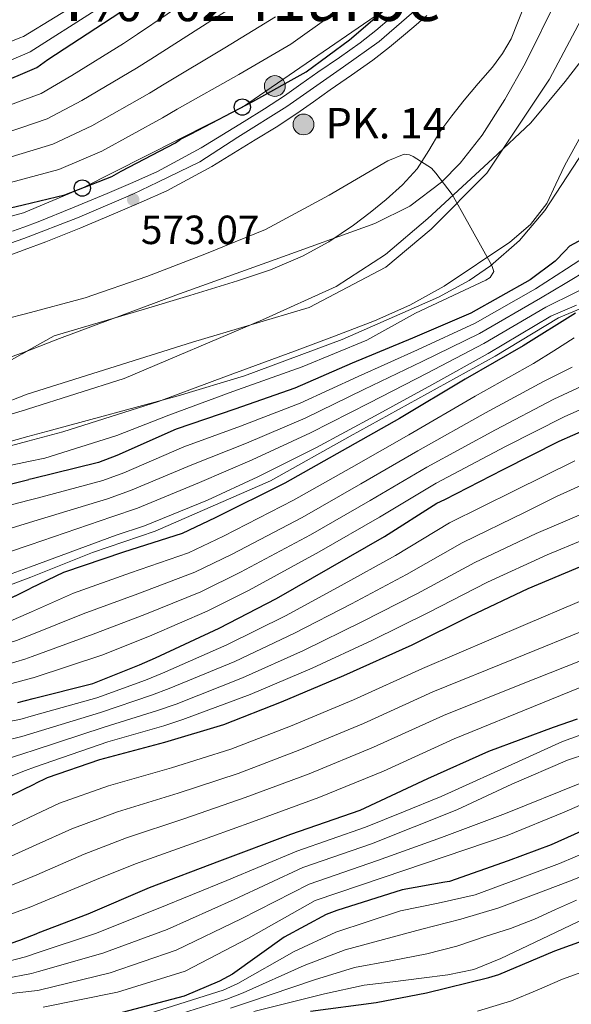
# Model space of a CAD drawing. Extents: x 634437 to 641335, y 748462 to 753225.
# Drawn here: x 637919 to 638054, y 748916 to 749158 of the extents above; entities that cross this region are included whole.
import ezdxf
from ezdxf.enums import TextEntityAlignment as Align

# ---------------------------------------------------------------- set-up
doc = ezdxf.new("R2010")
doc.units = 0
doc.header["$MEASUREMENT"] = 0
doc.linetypes.add('DGN Style 3', pattern=[111.003466, 79.28819, -31.715276])
doc.linetypes.add('DGN Style 4', pattern=[126.940392, 63.430552, -31.715276, 0.079288, -31.715276])
for name, color, linetype in [('Nivel 1', 7, 'Continuous'), ('Nivel 11', 7, 'Continuous'), ('Nivel 13', 7, 'Continuous'), ('Nivel 21', 7, 'Continuous'), ('Nivel 23', 7, 'Continuous'), ('Nivel 33', 7, 'Continuous'), ('Nivel 35', 7, 'Continuous'), ('Nivel 4', 7, 'Continuous'), ('Nivel 41', 7, 'Continuous'), ('Nivel 44', 7, 'Continuous'), ('Nivel 45', 7, 'Continuous'), ('Nivel 5', 7, 'Continuous'), ('Nivel 51', 7, 'Continuous'), ('Nivel 54', 7, 'Continuous'), ('Nivel 57', 7, 'Continuous'), ('Nivel 7', 7, 'Continuous')]:
    doc.layers.add(name, color=color, linetype=linetype)
doc.styles.add('Style-arial', font='arial.shx', dxfattribs={"bigfont": 'arialbig.shx'})
doc.styles.add('Style-times', font='times.shx', dxfattribs={"bigfont": 'timesbig.shx'})

# ---------------------------------------------------------------- blocks, each defined once
blk = doc.blocks.new('5PATER')
at = {"layer": 'Nivel 7', "linetype": 'Continuous', "lineweight": 0}
h = blk.add_hatch(color=53, dxfattribs=at)
edge = h.paths.add_edge_path()
edge.add_ellipse((0, 0), major_axis=(-1.07, -1.13), ratio=0.999422, start_angle=0, end_angle=360)
blk = doc.blocks.new('5PTT')
at = {"layer": 'Nivel 33', "color": 7, "linetype": 'Continuous', "lineweight": 30}
blk.add_circle((0, 0, 0), 2, dxfattribs=at)
blk = doc.blocks.new('5HITCA')
at = {"layer": 'Nivel 21', "linetype": 'Continuous', "lineweight": 0}
h = blk.add_hatch(color=1, dxfattribs=at)
edge = h.paths.add_edge_path()
edge.add_arc((0, 0), 2.56, 0, 360)
at = {"layer": 'Nivel 21', "color": 7, "linetype": 'Continuous', "lineweight": 0}
blk.add_circle((0, 0, 0), 2.56, dxfattribs=at)

msp = doc.modelspace()

# ---------------------------------------------------------------- linework, layer by layer
at = {"layer": 'Nivel 1', "color": 7, "linetype": 'Continuous', "lineweight": 0}
for points in [[(638073.177, 749169.076, 569.61), (638061.499, 749154.46, 569.717), (638052.868, 749143.277, 569.735), (638044.362, 749133.109, 569.596), (638034.964, 749124.209, 569.693), (638019.089, 749109.586, 569.812), (638008.674, 749100.684, 569.447), (637996.476, 749092.795, 568.922), (637978.429, 749084.641, 568.015), (637944.366, 749070.241, 567.145), (637920.56, 749062.681, 566.626)], [(637920.56, 749062.681, 566.626), (637920.085, 749062.53, 566.617), (637897.184, 749055.618, 566.136)]]:
    msp.add_polyline3d(points, dxfattribs=at)
at = {"layer": 'Nivel 11', "color": 142, "linetype": 'Continuous', "lineweight": 13}
for points in [[(637920.275, 749076.84, 567.708), (637927.193, 749080.677, 567.514), (637937.984, 749083.895, 567.587), (637948.776, 749087.113, 567.66), (637960.507, 749090.636, 567.736), (637972.23, 749094.185, 567.844), (637980.341, 749096.959, 568.163), (637988.264, 749100.298, 568.601), (637994.708, 749103.806, 568.868), (638000.793, 749107.92, 569.134), (638004.855, 749111.002, 569.455), (638008.786, 749114.249, 569.745), (638012.801, 749117.823, 569.816), (638016.456, 749121.762, 569.793), (638019.28, 749126.316, 569.715), (638022.005, 749130.915, 569.667), (638024.949, 749134.834, 569.691), (638027.982, 749138.687, 569.725), (638031.458, 749142.732, 569.768), (638034.944, 749146.78, 569.813), (638037.435, 749150.13, 569.853), (638039.551, 749153.728, 569.89), (638043.031, 749162.424, 569.937)], [(638056.645, 749129.782, 569.535), (638052.774, 749122.687, 569.412), (638050.574, 749117.986, 569.531), (638048.328, 749113.275, 569.644), (638044.331, 749108.055, 569.537), (638039.228, 749103.759, 569.412), (638023.067, 749092.896, 569.479), (638014.669, 749088.265, 569.524), (638005.904, 749084.388, 569.412), (637996.103, 749080.654, 568.853), (637986.281, 749076.965, 568.248), (637969.559, 749070.74, 567.666), (637952.801, 749064.576, 567.084), (637929.257, 749057.092, 566.268), (637920.718, 749054.81, 565.977)], [(637911.328, 749071.877, 567.957), (637919.26, 749076.277, 567.736), (637920.275, 749076.84, 567.708)], [(637920.718, 749054.81, 565.977), (637905.384, 749050.711, 565.455)]]:
    msp.add_polyline3d(points, dxfattribs=at)
at = {"layer": 'Nivel 13', "color": 4, "linetype": 'Continuous', "lineweight": 13}
for points in [[(638118.957, 749182.139, 593), (638101.185, 749135.732, 593), (638097.029, 749124.319, 593), (638094.959, 749113.343, 590), (638091.956, 749106.968, 590), (638086.252, 749097.69, 595), (638078.733, 749094.415, 597), (638066.851, 749091.681, 597), (638051.22, 749085.16, 597), (638035.62, 749075.727, 597), (637999.954, 749056.001, 597), (637980.344, 749044.996, 597), (637951.957, 749032.634, 597), (637936.576, 749027.372, 597), (637921.39, 749021.352, 597)], [(637803.987, 749019.669, 593.489), (637817.969, 749018.076, 595), (637839.164, 749015.731, 597), (637853.453, 749013.429, 597), (637864.839, 749012.592, 597), (637879.352, 749013.01, 597), (637892.748, 749013.847, 597), (637907.639, 749016.159, 597), (637921.39, 749021.352, 597)]]:
    msp.add_polyline3d(points, dxfattribs=at)
at = {"layer": 'Nivel 21', "color": 7, "linetype": 'Continuous', "lineweight": 13}
for points in [[(637919.661, 749107.441, 572.228), (637923.188, 749108.758, 572.266), (637931.666, 749112.196, 572.307), (637940.167, 749115.737, 572.354), (637946.464, 749118.392, 572.432), (637952.535, 749121.141, 572.519), (637963.285, 749126.949, 572.681), (637973.863, 749133.398, 572.887), (637978.921, 749136.524, 573.153), (637983.822, 749139.739, 573.459), (637987.843, 749142.59, 573.622), (637991.98, 749145.545, 573.779), (637997.3, 749149.167, 573.976), (638002.397, 749152.73, 574.157), (638006.252, 749155.788, 574.222), (638010.156, 749159.073, 574.264)], [(637919.773, 749101.834, 572.209), (637925.108, 749103.826, 572.266), (637933.678, 749107.301, 572.307), (637942.213, 749110.856, 572.354), (637948.584, 749113.543, 572.432), (637954.887, 749116.397, 572.519), (637965.922, 749122.359, 572.681), (637976.632, 749128.888, 572.887), (637981.764, 749132.06, 573.153), (637986.805, 749135.366, 573.459), (637990.912, 749138.278, 573.622), (637995.008, 749141.204, 573.779), (638000.305, 749144.811, 573.976), (638005.56, 749148.484, 574.157), (638009.601, 749151.69, 574.222), (638013.549, 749155.012, 574.264), (638016.208, 749157.218, 574.335), (638018.806, 749159.495, 574.4)], [(637916.892, 749106.407, 572.198), (637919.661, 749107.441, 572.228)], [(637912.215, 749099.173, 572.111), (637918.689, 749101.429, 572.198), (637919.773, 749101.834, 572.209)]]:
    msp.add_polyline3d(points, dxfattribs=at)
at = {"layer": 'Nivel 23', "color": 70, "linetype": 'DGN Style 4', "lineweight": 0}
for points in [[(637920.486, 749066.376, 566.931), (637961.177, 749079.128, 567.674), (637989.864, 749087.695, 568.585), (638008.703, 749097.547, 569.376), (638019.836, 749106.971, 569.762), (638033.537, 749120.678, 569.773), (638048.951, 749143.809, 569.752), (638073.785, 749190.5, 569.678)], [(637634.68, 749115.934, 564.88), (637654.3, 749118.839, 565.223), (637670.429, 749119.96, 565.345), (637680.286, 749118.167, 565.293), (637694.174, 749112.788, 565.145), (637719.488, 749100.91, 565.001), (637731.901, 749089.775, 564.903), (637741.086, 749080.81, 564.745), (637758.335, 749069.605, 564.992), (637789.025, 749052.796, 565.04), (637802.466, 749048.314, 565.076), (637819.491, 749044.952, 565.164), (637837.031, 749044.539, 565.371), (637848.904, 749045.66, 565.562), (637864.137, 749050.59, 565.85), (637878.026, 749055.072, 566.188), (637891.467, 749057.313, 566.31), (637904.908, 749060.227, 566.716), (637920.486, 749066.376, 566.931)]]:
    msp.add_polyline3d(points, dxfattribs=at)
at = {"layer": 'Nivel 23', "color": 7, "linetype": 'DGN Style 4', "lineweight": 0}
for points in [[(637919.717, 749104.638, 572.219), (637932.869, 749109.721, 572.308), (637946.471, 749115.553, 572.861), (637952.689, 749118.469, 572.506), (637962.988, 749123.524, 572.655), (637972.315, 749129.55, 572.832), (637984.362, 749137.132, 573.407), (637998.353, 749146.852, 573.962), (638007.097, 749153.073, 574.208), (638019.339, 749163.765, 574.439)], [(637592.771, 749129.477, 574.087), (637607.072, 749132.766, 573.749), (637618.413, 749134.904, 573.377), (637627.947, 749135.397, 573.087), (637640.274, 749136.877, 572.838), (637664.93, 749138.521, 571.85), (637679.066, 749138.85, 571.358), (637690.9, 749136.713, 570.876), (637706.923, 749133.725, 570.316), (637719.663, 749130.061, 570.234), (637757.886, 749119.864, 568.974), (637792.445, 749109.986, 569.509), (637814.175, 749103.332, 569.946), (637822.934, 749101.579, 569.989), (637830.101, 749100.464, 570.078), (637838.541, 749098.552, 570.436), (637847.778, 749097.596, 570.923), (637861.156, 749096.481, 571.162), (637874.897, 749095.545, 571.409), (637884.452, 749096.501, 571.652), (637893.848, 749097.297, 571.88), (637901.493, 749098.731, 571.934), (637908.819, 749100.802, 572.064), (637919.717, 749104.638, 572.219)]]:
    msp.add_polyline3d(points, dxfattribs=at)
at = {"layer": 'Nivel 33', "color": 7, "linetype": 'Continuous', "lineweight": 0}
for points in [[(636641.421, 748504.063, 565), (636748.866, 748700.181, 568.05), (636970.452, 748884.152, 570), (636998.717, 748938.742, 565), (636998.297, 749043.003, 575), (637017, 749091.127, 570), (637051.706, 749160.139, 575), (637107.897, 749215.019, 575), (637167.509, 749233.841, 575), (637233.793, 749226.461, 575), (637283.527, 749192.936, 575), (637339.148, 749137.302, 576.669), (637382.731, 749113.284, 580), (637431.369, 749105.48, 580), (637497.685, 749111.234, 580.001), (637553.448, 749126.938, 580), (637611.159, 749137.339, 574.999), (637681.403, 749145.469, 575), (637752.021, 749130.098, 572.053), (637838.445, 749107.709, 572.393), (637898.479, 749105.198, 573.621), (637919.59, 749110.959, 573.999)], [(638021.723, 749170.111, 574.49), (637973.435, 749136.966, 575), (637934.078, 749117.05, 575), (637919.59, 749110.959, 573.999)]]:
    msp.add_polyline3d(points, dxfattribs=at)
at = {"layer": 'Nivel 35', "color": 92, "linetype": 'DGN Style 3', "lineweight": 0}
for points in [[(637920.696, 749055.913, 567.554), (637925.637, 749057.257, 567.66), (637957.637, 749065.962, 568.636), (637973.989, 749070.893, 568.901), (637998.015, 749079.781, 569.169), (638021.701, 749090.218, 569.596), (638029.195, 749094.289, 569.912), (638034.439, 749097.892, 570.248), (638041.605, 749104.181, 570.782), (638047.813, 749111.53, 571.196), (638058.792, 749128.358, 571.757), (638067.973, 749145.962, 572.092), (638078.148, 749168.043, 572.262)], [(638052.037, 749165.93, 570.684), (638043.034, 749147.685, 570.788), (638037.969, 749138.82, 570.882), (638032.389, 749130.09, 570.94), (638027.011, 749123.169, 570.961), (638022.401, 749118.506, 570.974), (638014.652, 749112.607, 570.976), (638006.021, 749108.33, 570.94), (637981.536, 749099.476, 570.621), (637957.061, 749090.666, 570.3), (637928.438, 749080.068, 570.109), (637920.275, 749076.84, 570.054)], [(637920.275, 749076.84, 570.054), (637899.781, 749069.482, 569.916)], [(637893.637, 749048.554, 566.972), (637920.696, 749055.913, 567.554)]]:
    msp.add_polyline3d(points, dxfattribs=at)
at = {"layer": 'Nivel 4', "color": 30, "linetype": 'Continuous', "lineweight": 30, "flags": 128}
for points, elevation in [([(637918.906, 749145.015), (637922.879, 749146.692), (637925.608, 749148.695), (637939.278, 749157.599), (637951.851, 749165.924)], 600), ([(637793.532, 749163.215), (637808.343, 749158.276), (637829.605, 749150.153), (637844.971, 749145.227), (637863.934, 749140.658), (637867.544, 749140.462), (637872.837, 749139.471), (637876.17, 749139.268), (637894.492, 749138.568), (637897.825, 749138.365), (637902.248, 749139.019), (637909.69, 749141.127), (637918.906, 749145.015)], 600), ([(637919.55, 749112.949), (637929.795, 749115.36), (637941.343, 749119.918), (637943.671, 749121.218), (637956.968, 749128.173), (637958.197, 749129.032), (637960.664, 749130.336), (637976.019, 749138.307), (637989.168, 749145.674), (637999.81, 749153.54), (638012.327, 749164.36)], 575), ([(637650.499, 749145.588), (637659.921, 749145.937), (637678.228, 749145.931), (637680.455, 749145.564), (637696.301, 749143.977), (637711.595, 749142.239), (637728.014, 749139.833), (637746.112, 749136.77), (637762.959, 749133.819), (637777.899, 749129.299), (637796.315, 749124.441), (637814.006, 749120.953), (637831.01, 749117.173), (637848.159, 749113.118), (637864.858, 749110.58), (637881.419, 749108.038), (637892.382, 749107.728), (637897.634, 749108.539), (637913.516, 749111.529), (637919.55, 749112.949)], 575), ([(638058.124, 749105.084), (638053.924, 749102.743), (638052.84, 749101.609), (638050.401, 749099.058), (638044.262, 749094.483), (638029.607, 749086.25), (638015.321, 749080.106), (638000.48, 749073.949), (637986.333, 749067.808), (637971.61, 749062.624), (637957.157, 749057.724), (637942.6, 749051.297), (637938.063, 749049.531), (637921.787, 749045.561), (637920.908, 749045.343)], 575), ([(638055.355, 749086.28), (638042.499, 749078.226), (638028.26, 749070.003), (638012.111, 749060.35), (637998.004, 749052.406), (637983.897, 749044.463), (637966.752, 749035.897), (637958.655, 749032.11), (637944.196, 749027.488), (637929.469, 749022.443), (637921.446, 749018.596)], 600), ([(637921.991, 748991.465), (637936.708, 748995.219), (637948.117, 748999.773), (637952.099, 749001.527), (637967.747, 749008.811), (637981.869, 749016.061), (637995.151, 749023.709), (638008.432, 749031.356), (638021.285, 749039.549), (638023.207, 749040.424), (638037.604, 749047.819), (638051.317, 749054.782), (638058.047, 749057.707)], 625), ([(637645.02, 749047.423), (637662.763, 749047.82), (637679.69, 749047.505), (637697.637, 749044.994), (637699.731, 749044.348), (637716.184, 749040.417), (637734.449, 749036.11), (637736.408, 749035.322), (637750.415, 749029.117), (637765.245, 749023.346), (637779.757, 749019.371), (637797.726, 749015.89), (637804.807, 749015.494), (637819.932, 749015.139), (637836.726, 749014.544), (637839.788, 749014.057), (637858.438, 749011.146), (637874.813, 749010.68), (637890.486, 749010.615), (637905.426, 749012.336), (637911.768, 749014.003), (637913.69, 749014.878), (637921.446, 749018.596)], 600), ([(637907.029, 749041.902), (637920.908, 749045.343)], 575), ([(638057.922, 749024.438), (638043.633, 749018.432), (638029.498, 749011.736), (638015.095, 749004.618), (637998.345, 748997.032), (637982.957, 748990.586), (637968.797, 748984.999), (637954.332, 748980.653), (637938.339, 748976.412), (637925.403, 748971.963), (637922.412, 748970.505)], 650), ([(637918.229, 748990.506), (637921.991, 748991.465)], 625), ([(638055.781, 748986.41), (638049.877, 748984.338), (638033.976, 748978.438), (638018.976, 748971.697), (638002.304, 748963.969), (637985.288, 748957.996), (637967.844, 748951.471), (637950.501, 748944.949), (637935.462, 748938.444), (637923.15, 748933.764)], 675), ([(637909.9, 748964.404), (637922.412, 748970.505)], 650), ([(638060.717, 748960.618), (638049.397, 748955.466), (638038.773, 748951.586), (638024.357, 748946.49), (638023.237, 748946.29), (638012.779, 748944.406), (637996.688, 748939.31), (637994.066, 748938.336), (637983.683, 748932.783), (637971.006, 748923.721), (637967.827, 748921.921), (637959.096, 748918.303), (637940.767, 748913.419)], 700), ([(637990.221, 748914.546), (638006.351, 748916.692), (638018.733, 748919.106), (638034.021, 748922.882), (638036.485, 748923.578), (638050.309, 748929.426), (638064.773, 748934.65), (638079.629, 748939.042), (638082.845, 748939.634), (638088.069, 748939.938), (638097.029, 748939.362), (638099.269, 748938.994), (638100.285, 748938.738), (638105.685, 748936.266), (638115.141, 748930.37), (638118.885, 748927.45), (638130.869, 748917.714), (638142.085, 748906.77)], 725), ([(637860.311, 748911.614), (637871.257, 748919.616), (637876.722, 748920.789), (637882.086, 748922.487), (637887.155, 748923.527), (637895.453, 748925.102), (637912.706, 748929.97), (637918.692, 748932.07), (637923.15, 748933.764)], 675)]:
    msp.add_lwpolyline(points, dxfattribs=dict(at, elevation=elevation))
at = {"layer": 'Nivel 5', "color": 30, "linetype": 'Continuous', "lineweight": 0, "flags": 128}
for points, elevation in [([(637811.175, 749166.77), (637866.192, 749150.029), (637874.564, 749148.695), (637876.735, 749148.545), (637894.826, 749147.303), (637898.376, 749147.415), (637907.356, 749149.369), (637918.726, 749153.979)], 610), ([(637919.168, 749131.981), (637925.396, 749134.054), (637933.991, 749138.545), (637947.378, 749146.507), (637950.933, 749148.746), (637965.691, 749158.202), (637977.799, 749165.965)], 590), ([(637935.173, 749163.901), (637919.647, 749154.353), (637918.726, 749153.979)], 610), ([(637962.249, 749164.834), (637947.689, 749154.883), (637944.182, 749152.619), (637931.541, 749144.754), (637923.929, 749140.285), (637919.037, 749138.482)], 595), ([(637731.091, 749160.835), (637749.737, 749158.187), (637766.698, 749155.163), (637784.309, 749150.487), (637801.821, 749145.313), (637817.874, 749140.571), (637835.06, 749135.393), (637852.366, 749130.909), (637892.906, 749126.26), (637910.226, 749129.006), (637919.168, 749131.981)], 590), ([(637767.944, 749162.278), (637786.446, 749157.549), (637803.656, 749152.27), (637819.164, 749147.111), (637836.41, 749141.466), (637853.768, 749136.84), (637893.08, 749132.438), (637909.129, 749134.831), (637919.037, 749138.482)], 595), ([(637809.759, 749162.523), (637865.063, 749145.343), (637873.701, 749144.083), (637876.453, 749143.906), (637894.659, 749142.936), (637898.101, 749142.89), (637908.523, 749145.248), (637918.815, 749149.51)], 605), ([(637937.225, 749160.75), (637921.263, 749150.523), (637918.815, 749149.51)], 605), ([(637648.237, 749157.507), (637659.466, 749158.219), (637678.232, 749158.47), (637682.542, 749158.229), (637697.62, 749157.147), (637713.145, 749155.883), (637730.066, 749153.834), (637748.528, 749151.048), (637765.451, 749148.049), (637782.173, 749143.424), (637799.985, 749138.355), (637816.585, 749134.032), (637833.71, 749129.319), (637850.963, 749124.979), (637892.731, 749120.083), (637911.322, 749123.18), (637919.297, 749125.562)], 585), ([(637919.297, 749125.562), (637926.862, 749127.822), (637936.442, 749132.336), (637950.575, 749140.396), (637954.176, 749142.61), (637969.134, 749151.571), (637981.589, 749159.202)], 585), ([(637919.424, 749119.22), (637928.329, 749121.591), (637938.892, 749126.127), (637953.771, 749134.284), (637957.42, 749136.473), (637972.576, 749144.939), (637985.378, 749152.438), (637995.324, 749159.609)], 580), ([(637649.368, 749151.548), (637659.694, 749152.078), (637678.23, 749152.2), (637681.499, 749151.897), (637696.96, 749150.562), (637712.37, 749149.061), (637729.04, 749146.834), (637747.32, 749143.909), (637764.205, 749140.934), (637780.036, 749136.362), (637798.15, 749131.398), (637815.295, 749127.492), (637832.36, 749123.246), (637849.561, 749119.048), (637892.557, 749113.905), (637912.419, 749117.355), (637919.424, 749119.22)], 580), ([(637646.726, 749130.768), (637664.068, 749132.816), (637679.634, 749132.385), (637682.933, 749131.883), (637701.098, 749128.933), (637719.098, 749125.777), (637724.081, 749124.228), (637740.465, 749119.036), (637755.592, 749115.544), (637773.262, 749109.1), (637784.409, 749105.672), (637790.518, 749104.192), (637807.013, 749095.613), (637822.964, 749088.581), (637828.295, 749085.142), (637842.324, 749076.135), (637845.912, 749074.86), (637857.452, 749072.61), (637859.487, 749072.553), (637872.874, 749074.073), (637885.144, 749077.059), (637901.009, 749081.481), (637915.607, 749084.96), (637920.088, 749086.147)], 570), ([(637920.088, 749086.147), (637934.745, 749090.031), (637949.948, 749095.252), (637964.229, 749100.757), (637979.141, 749106.852), (637994.779, 749115.336), (638009.199, 749123.759), (638013.264, 749125.375), (638014.522, 749125.2), (638015.446, 749124.78), (638019.951, 749121.898), (638021.061, 749120.737), (638025.01, 749115.436), (638027.233, 749111.52), (638034.823, 749097.963), (638035.263, 749096.482), (638034.414, 749095.006), (638033.309, 749094.405), (638016.003, 749086.256), (638004.03, 749079.65), (637988.146, 749073.059), (637971.12, 749066.975), (637955.353, 749061.199), (637942.592, 749056.192), (637924.889, 749050.61), (637920.82, 749049.751)], 570), ([(638090.455, 749108.014), (638084.341, 749105.762), (638079.477, 749103.97), (638071.028, 749099.717), (638062.773, 749095.01), (638055.406, 749091.384), (638048.04, 749087.758), (638032.804, 749078.815), (638018.879, 749071.53), (638004.697, 749064.234), (637990.207, 749056.805), (637975.837, 749050.156), (637962.934, 749044.638), (637947.651, 749038.32), (637941.324, 749036.162), (637921.23, 749029.319)], 590), ([(638060.853, 749102.178), (638053.187, 749097.21), (638045.521, 749092.241), (638030.673, 749083.772), (638016.507, 749077.247), (638001.886, 749070.711), (637987.624, 749064.14), (637973.019, 749058.468), (637959.083, 749053.362), (637944.284, 749046.971), (637939.15, 749045.075), (637922.975, 749040.77), (637921.01, 749040.262)], 580), ([(638058.805, 749097.186), (638052.792, 749093.593), (638046.78, 749090), (638031.739, 749081.294), (638017.693, 749074.389), (638003.291, 749067.473), (637988.916, 749060.473), (637974.428, 749054.312), (637961.009, 749049), (637945.968, 749042.646), (637940.237, 749040.618), (637921.121, 749034.775)], 585), ([(638055.6, 749088.276), (638049.299, 749085.517), (638033.87, 749076.337), (638020.065, 749068.672), (638006.102, 749060.996), (637991.499, 749053.138), (637977.246, 749046), (637964.86, 749040.276), (637949.335, 749033.995), (637942.411, 749031.705), (637921.339, 749023.89)], 595), ([(638055.005, 749080.21), (638050.011, 749077.038), (638045.017, 749073.865), (638030.73, 749065.871), (638014.35, 749056.375), (638000.299, 749048.33), (637986.01, 749040.233), (637968.834, 749031.446), (637960.187, 749027.317), (637945.947, 749022.375), (637931.893, 749017.388), (637921.561, 749012.847)], 605), ([(638054.566, 749073.001), (638047.536, 749069.504), (638033.199, 749061.74), (638016.588, 749052.4), (638002.594, 749044.253), (637988.124, 749036.003), (637970.915, 749026.996), (637961.719, 749022.524), (637947.699, 749017.263), (637934.316, 749012.333)], 610), ([(638056.914, 749068.293), (638050.054, 749065.144), (638035.669, 749057.608), (638018.827, 749048.424), (638004.89, 749040.177), (637990.237, 749031.773), (637972.997, 749022.545), (637963.252, 749017.731), (637949.45, 749012.15), (637936.74, 749007.277), (637921.783, 749001.826)], 615), ([(637701.162, 749067.208), (637707.882, 749064.355), (637717.857, 749060.33), (637733.895, 749054.758), (637750.305, 749047.736), (637752.187, 749047.096), (637767.941, 749039.622), (637783.438, 749032.576), (637786.108, 749031.739), (637803.929, 749027.731), (637809.242, 749027.316), (637824.48, 749026.505), (637841.601, 749025.693), (637858.692, 749025.889), (637886.543, 749031.35), (637921.01, 749040.262)], 580), ([(637643.313, 749062.969), (637660.511, 749065.061), (637674.114, 749065.315), (637691.586, 749057.194), (637701.901, 749054.794), (637713.608, 749051.189), (637730.669, 749046.26), (637746.838, 749039.987), (637750.252, 749038.571), (637764.423, 749032.329), (637780.341, 749026.317), (637783.881, 749025.371), (637802.485, 749021.718), (637808.697, 749021.366), (637824.135, 749020.754), (637841.348, 749019.773), (637859.102, 749018.502), (637890.91, 749021.1), (637911.259, 749025.924), (637921.23, 749029.319)], 590), ([(638058.813, 749063.552), (638052.573, 749060.783), (638038.138, 749053.477), (638021.065, 749044.449), (638007.185, 749036.1), (637992.351, 749027.543), (637975.078, 749018.095), (637964.784, 749012.938)], 620), ([(637920.82, 749049.751), (637905.789, 749046.576)], 570), ([(638055.197, 749049.93), (638047.749, 749046.249), (638040.301, 749042.568), (638024.389, 749034.679), (638011.124, 749026.68), (637997.72, 749019.248), (637984.06, 749011.793), (637969.652, 749004.718), (637953.775, 748997.722), (637949.613, 748996.025), (637937.627, 748991.615), (637922.075, 748987.272)], 630), ([(638058.525, 749044.682), (638050.689, 749041.204), (638042.998, 749037.318), (638027.494, 749029.809), (638013.816, 749022.005), (638000.289, 749014.787), (637986.251, 749007.525), (637971.558, 749000.624), (637955.451, 748993.916), (637951.109, 748992.277), (637938.546, 748988.011), (637922.16, 748983.055)], 635), ([(637644.957, 749042.487), (637662.866, 749043.233), (637679.596, 749042.435), (637696.901, 749039.734), (637714.841, 749034.797), (637732.998, 749029.956), (637747.953, 749023.56), (637763.136, 749017.926), (637778.268, 749013.933), (637796.629, 749010.228), (637804.48, 749009.641), (637819.794, 749009.272), (637836.525, 749008.868), (637857.567, 749005.563), (637874.654, 749005.108), (637913.005, 749009.297), (637915.773, 749010.303), (637921.561, 749012.847)], 605), ([(638062.237, 749039.114), (638053.966, 749035.59), (638045.695, 749032.067), (638030.598, 749024.938), (638016.509, 749017.329), (638002.857, 749010.325), (637988.443, 749003.256), (637973.463, 748996.531), (637957.128, 748990.111), (637952.605, 748988.529), (637939.466, 748984.406), (637922.245, 748978.818)], 640), ([(637644.894, 749037.551), (637662.968, 749038.646), (637679.501, 749037.365), (637696.165, 749034.473), (637713.498, 749029.177), (637731.547, 749023.802), (637745.492, 749018.003), (637761.027, 749012.507), (637776.778, 749008.495), (637795.532, 749004.565), (637804.152, 749003.787), (637819.657, 749003.406), (637836.324, 749003.192), (637856.695, 748999.979), (637874.496, 748999.537), (637914.242, 749004.591), (637917.855, 749005.728), (637921.673, 749007.26)], 610), ([(637858.897, 749022.196), (637886.197, 749026.284), (637907.705, 749030.674), (637921.121, 749034.775)], 585), ([(637644.832, 749032.616), (637663.071, 749034.058), (637679.407, 749032.294), (637695.429, 749029.213), (637712.156, 749023.556), (637730.096, 749017.649), (637743.03, 749012.447), (637758.918, 749007.087), (637775.289, 749003.058), (637794.435, 748998.903), (637803.825, 748997.934), (637819.519, 748997.539), (637836.123, 748997.516), (637855.824, 748994.396), (637874.337, 748993.965), (637915.479, 748999.886), (637919.938, 749001.154), (637921.783, 749001.826)], 615), ([(637644.769, 749027.68), (637663.173, 749029.471), (637679.312, 749027.224), (637694.693, 749023.952), (637710.813, 749017.936), (637728.645, 749011.495), (637740.569, 749006.89), (637756.809, 749001.668), (637773.799, 748997.62), (637793.338, 748993.24), (637803.497, 748992.08), (637819.382, 748991.673), (637835.922, 748991.84), (637854.952, 748988.812), (637874.179, 748988.394), (637916.716, 748995.18), (637921.889, 748996.544)], 620), ([(638057.509, 749030.574), (638048.392, 749026.817), (638033.703, 749020.068), (638019.201, 749012.654), (638005.426, 749005.864), (637990.634, 748998.988), (637975.369, 748992.437), (637958.804, 748986.305), (637954.101, 748984.781), (637940.385, 748980.802), (637922.33, 748974.561)], 645), ([(637915.946, 749021.89), (637921.339, 749023.89)], 595), ([(638068.453, 749020.514), (638043.078, 749009.686), (638017.704, 748998.857), (638000.793, 748991.187), (637985.273, 748984.717), (637970.589, 748979.035), (637955.984, 748974.422), (637940.538, 748970.018), (637928.453, 748965.708), (637922.564, 748962.948)], 655), ([(637964.784, 749012.938), (637951.202, 749007.038), (637939.163, 749002.222), (637922.02, 748996.579), (637921.889, 748996.544)], 620), ([(637934.316, 749012.333), (637921.673, 749007.26)], 610), ([(638059.493, 749008.994), (638040.549, 749001.314), (638020.313, 748993.097), (638003.242, 748985.342), (637987.588, 748978.848), (637972.381, 748973.071), (637957.637, 748968.191), (637942.737, 748963.625), (637931.503, 748959.453), (637922.713, 748955.497)], 660), ([(638060.517, 749002.338), (638041.72, 748994.837), (638022.922, 748987.336), (638005.69, 748979.498), (637989.904, 748972.98), (637974.172, 748967.107), (637959.289, 748961.959), (637944.936, 748957.231), (637934.552, 748953.199), (637922.861, 748948.147)], 665), ([(637693.155, 748998.76), (637705.542, 748991.168), (637723.293, 748984.128), (637737.113, 748978.124), (637753.027, 748970.369), (637768.302, 748964.007), (637782.889, 748961.259), (637803.847, 748962.777), (637819.754, 748962.886), (637837.36, 748960.133), (637849.369, 748958.118), (637867.073, 748956.892), (637873.403, 748957.555), (637890.648, 748961.766), (637907.089, 748968.58), (637920.139, 748973.804), (637922.33, 748974.561)], 645), ([(638068.965, 748999.266), (638047.248, 748990.421), (638025.531, 748981.576), (638008.139, 748973.653), (637992.219, 748967.111), (637975.964, 748961.143), (637960.942, 748955.728), (637947.135, 748950.838), (637937.602, 748946.944), (637923.007, 748940.897)], 670), ([(637648.923, 748981.494), (637667.189, 748988.426), (637688.494, 748987.976), (637705.578, 748977.529), (637708.517, 748976.779), (637725.556, 748970.615), (637733.634, 748966.459), (637747.284, 748958.964), (637761.273, 748952.088), (637764.332, 748950.982), (637781.533, 748947.716), (637786.753, 748948.295), (637788.66, 748948.737), (637805.492, 748950.649), (637821.285, 748950.668), (637837.77, 748947.131), (637853.609, 748943.629), (637865.635, 748943.403), (637882.916, 748946.454), (637888.63, 748947.915), (637896.977, 748951.277), (637912.789, 748958.367), (637922.564, 748962.948)], 655), ([(637787.913, 748981.244), (637805.981, 748980.038), (637819.735, 748980.077), (637836.924, 748979.674), (637852.769, 748976.962), (637868.553, 748975.765), (637871.9, 748976.074), (637886.769, 748979.444), (637904.136, 748983.732), (637918.706, 748986.331), (637922.075, 748987.272)], 630), ([(638062.413, 748984.642), (638052.191, 748980.885), (638042.23, 748976.424), (638022.349, 748967.362), (638013.05, 748963.606), (638003.75, 748959.851), (637986.806, 748953.937), (637969.623, 748946.741), (637952.717, 748939.826), (637937.287, 748933.643), (637923.246, 748928.976)], 680), ([(637868.06, 748969.474), (637872.401, 748969.901), (637888.062, 748973.551), (637905.12, 748978.681), (637919.184, 748982.155), (637922.16, 748983.055)], 635), ([(637649.598, 748967.653), (637661.936, 748974.877), (637674.461, 748979.776), (637687.766, 748979.16), (637706.567, 748970.455), (637723.307, 748964.395), (637730.621, 748960.74), (637744.164, 748953.208), (637758.396, 748946.36), (637762.42, 748944.794), (637780.394, 748941.085), (637787.794, 748941.758), (637790.643, 748942.345), (637806.185, 748944.099), (637821.266, 748944.184), (637836.398, 748941.011), (637852.489, 748936.431), (637865.439, 748936.285), (637883.536, 748940.632), (637890.28, 748942.201), (637899.56, 748945.569), (637915.678, 748952.33), (637922.713, 748955.497)], 660), ([(637819.748, 748968.616), (637837.215, 748966.647), (637850.502, 748964.399), (637867.566, 748963.183), (637872.902, 748963.728), (637889.355, 748967.659), (637906.105, 748973.631), (637919.661, 748977.98), (637922.245, 748978.818)], 640), ([(638063.376, 748979.612), (638053.389, 748976.322), (638039.711, 748970.423), (638026.189, 748964.098), (638015.692, 748959.916), (638005.195, 748955.733), (637988.324, 748949.878), (637971.402, 748942.01), (637954.933, 748934.703), (637939.112, 748928.841), (637923.34, 748924.318)], 685), ([(637643.675, 748953.479), (637655.03, 748952.49), (637666.843, 748962.481), (637681.895, 748972.544), (637694.461, 748969.583), (637721.058, 748958.176), (637727.609, 748955.021), (637741.043, 748947.452), (637755.52, 748940.633), (637760.509, 748938.607), (637779.255, 748934.455), (637788.834, 748935.222), (637792.625, 748935.952), (637806.879, 748937.548), (637821.248, 748937.701), (637835.027, 748934.89), (637851.37, 748929.234), (637865.242, 748929.168), (637884.157, 748934.811), (637891.931, 748936.488), (637902.142, 748939.862), (637918.567, 748946.292), (637922.861, 748948.147)], 665), ([(638056.469, 748970.605), (638038.157, 748963.202), (638022.427, 748957.337), (638006.641, 748951.614), (637989.843, 748945.819), (637973.181, 748937.28), (637957.149, 748929.579), (637940.937, 748924.04), (637923.431, 748919.784)], 690), ([(638066.445, 748969.602), (638052.596, 748963.522), (638038.605, 748957.826), (638023.346, 748952.661), (638008.086, 748947.496), (637991.361, 748941.76), (637974.96, 748932.549), (637959.365, 748924.456), (637942.762, 748919.238), (637924.483, 748915.561)], 695), ([(637648.511, 748940.119), (637667.549, 748946.633), (637681.494, 748962.017), (637697.195, 748958.866), (637702.666, 748957.806), (637718.809, 748951.956), (637724.596, 748949.302), (637737.923, 748941.696), (637752.643, 748934.905), (637758.597, 748932.419), (637778.116, 748927.824), (637789.875, 748928.685), (637794.608, 748929.56), (637807.572, 748930.998), (637821.229, 748931.217), (637833.655, 748928.77), (637850.25, 748922.036), (637865.046, 748922.05), (637884.777, 748928.989), (637893.581, 748930.774), (637904.725, 748934.154), (637921.456, 748940.255), (637923.007, 748940.897)], 670), ([(637941.166, 748911.032), (637968.734, 748919.732), (637972.314, 748921.412), (637986.177, 748929.293), (637996.391, 748933.99), (638004.378, 748936.628), (638012.365, 748939.266), (638021.58, 748941.13), (638030.733, 748943.17), (638041.096, 748947.054), (638051.458, 748950.937), (638062.981, 748955.854)], 705), ([(637941.564, 748908.645), (637969.641, 748917.543), (637973.621, 748919.102), (637988.672, 748925.804), (637998.715, 748929.643), (638008.164, 748932.214), (638017.613, 748934.786), (638027.156, 748937.191), (638036.557, 748940.034), (638045.038, 748943.22), (638053.52, 748946.407), (638065.245, 748951.09)], 710), ([(637970.549, 748915.353), (637974.929, 748916.793), (637991.166, 748922.314), (638001.04, 748925.297), (638009.934, 748926.97), (638018.829, 748928.642), (638026.186, 748930.571), (638033.421, 748932.994), (638039.403, 748934.954), (638045.261, 748937.218), (638050.421, 748939.548), (638055.581, 748941.878)], 715), ([(637976.236, 748914.483), (637993.661, 748918.825), (638003.364, 748920.95), (638010.424, 748921.82), (638017.485, 748922.69), (638023.964, 748923.477), (638030.349, 748924.866), (638037.05, 748927.524), (638043.533, 748930.626), (638050.588, 748933.987), (638057.643, 748937.348)], 720), ([(637644.325, 748909.464), (637655.073, 748908.918), (637660.001, 748909.936), (637665.963, 748912.246), (637670.729, 748914.83), (637680.058, 748921.971), (637686.562, 748925.307), (637699.495, 748930.79), (637715.359, 748928.832), (637779.041, 748909.127), (637786.542, 748909.89), (637803.046, 748912.129), (637817.211, 748912.072), (637822.178, 748911.35), (637828.841, 748909.401), (637848.404, 748896.605), (637861.181, 748894.575), (637865.725, 748898.382), (637874.895, 748914.64), (637883.374, 748918.419), (637888.008, 748919.371), (637896.409, 748920.067), (637914.794, 748922.568), (637921.588, 748923.816)], 685), ([(637862.167, 748902.24), (637873.076, 748917.128), (637882.73, 748920.453), (637887.581, 748921.449), (637895.931, 748922.584), (637913.75, 748926.269), (637920.14, 748927.943), (637923.246, 748928.976)], 680), ([(638123.534, 748910.196), (638111.696, 748918.602), (638107.921, 748921.113), (638099.322, 748926.062), (638092.516, 748927.576), (638085.709, 748929.09), (638082.24, 748929.527), (638078.733, 748929.666), (638075.031, 748929.878), (638071.373, 748929.41), (638068.338, 748928.304), (638065.357, 748927.17), (638058.764, 748924.805), (638052.173, 748922.434), (638045.912, 748919.779), (638039.629, 748917.122), (638031.282, 748914.595)], 730), ([(637921.588, 748923.816), (637923.34, 748924.318)], 685), ([(637817.654, 748905.607), (637821.814, 748904.704), (637844.611, 748890.268), (637865.285, 748887.025), (637868.693, 748889.88), (637870.763, 748900.811), (637876.714, 748912.151), (637884.018, 748916.384), (637888.434, 748917.293), (637896.886, 748917.549), (637915.839, 748918.867), (637923.035, 748919.688), (637923.431, 748919.784)], 690)]:
    msp.add_lwpolyline(points, dxfattribs=dict(at, elevation=elevation))
at = {"layer": 'Nivel 51', "color": 143, "linetype": 'Continuous', "lineweight": 13}
for points in [[(638043.031, 749162.424, 569.937), (638039.551, 749153.728, 569.89), (638037.435, 749150.13, 569.853), (638034.944, 749146.78, 569.813), (638031.458, 749142.732, 569.768), (638027.982, 749138.687, 569.725), (638024.949, 749134.834, 569.691), (638022.005, 749130.915, 569.667), (638019.28, 749126.316, 569.715), (638016.456, 749121.762, 569.793), (638012.801, 749117.823, 569.816), (638008.786, 749114.249, 569.745), (638004.855, 749111.002, 569.455), (638000.793, 749107.92, 569.134), (637994.708, 749103.806, 568.868), (637988.264, 749100.298, 568.601), (637980.341, 749096.959, 568.163), (637972.23, 749094.185, 567.844), (637960.507, 749090.636, 567.736), (637948.776, 749087.113, 567.66), (637937.984, 749083.895, 567.587), (637927.193, 749080.677, 567.514), (637920.275, 749076.84, 567.708), (637919.26, 749076.277, 567.736), (637911.328, 749071.877, 567.957)], [(637905.384, 749050.711, 565.455), (637920.718, 749054.81, 565.977), (637929.257, 749057.092, 566.268), (637952.801, 749064.576, 567.084), (637969.559, 749070.74, 567.666), (637986.281, 749076.965, 568.248), (637996.103, 749080.654, 568.853), (638005.904, 749084.388, 569.412), (638014.669, 749088.265, 569.524), (638023.067, 749092.896, 569.479), (638039.228, 749103.759, 569.412), (638044.331, 749108.055, 569.537), (638048.328, 749113.275, 569.644), (638050.574, 749117.986, 569.531), (638052.774, 749122.687, 569.412), (638056.645, 749129.782, 569.535)]]:
    msp.add_polyline3d(points, dxfattribs=at)
at = {"layer": 'Nivel 54', "color": 9, "linetype": 'Continuous', "lineweight": 0}
for points in [[(637912.215, 749099.173, 572.111), (637918.689, 749101.429, 572.198), (637919.773, 749101.834, 572.209), (637925.108, 749103.826, 572.266), (637933.678, 749107.301, 572.307), (637942.213, 749110.856, 572.354), (637948.584, 749113.543, 572.432), (637954.887, 749116.397, 572.519), (637965.922, 749122.359, 572.681), (637976.632, 749128.888, 572.887), (637981.764, 749132.06, 573.153), (637986.805, 749135.366, 573.459), (637990.912, 749138.278, 573.622), (637995.008, 749141.204, 573.779), (638000.305, 749144.811, 573.976), (638005.56, 749148.484, 574.157), (638009.601, 749151.69, 574.222), (638013.549, 749155.012, 574.264), (638016.208, 749157.218, 574.335), (638018.806, 749159.495, 574.4)], [(638010.156, 749159.073, 574.264), (638006.252, 749155.788, 574.222), (638002.397, 749152.73, 574.157), (637997.3, 749149.167, 573.976), (637991.98, 749145.545, 573.779), (637987.843, 749142.59, 573.622), (637983.822, 749139.739, 573.459), (637978.921, 749136.524, 573.153), (637973.863, 749133.398, 572.887), (637963.285, 749126.949, 572.681), (637952.535, 749121.141, 572.519), (637946.464, 749118.392, 572.432), (637940.167, 749115.737, 572.354), (637931.666, 749112.196, 572.307), (637923.188, 749108.758, 572.266), (637919.661, 749107.441, 572.228), (637916.892, 749106.407, 572.198)]]:
    msp.add_polyline3d(points, dxfattribs=at)
at = {"layer": 'Nivel 57', "color": 92, "linetype": 'DGN Style 3', "lineweight": 0}
for points in [[(637899.781, 749069.482, 569.916), (637920.275, 749076.84, 570.054), (637928.438, 749080.068, 570.109), (637957.061, 749090.666, 570.3), (637981.536, 749099.476, 570.621), (638006.021, 749108.33, 570.94), (638014.652, 749112.607, 570.976), (638022.401, 749118.506, 570.974), (638027.011, 749123.169, 570.961), (638032.389, 749130.09, 570.94), (638037.969, 749138.82, 570.882), (638043.034, 749147.685, 570.788), (638052.037, 749165.93, 570.684)], [(638058.792, 749128.358, 571.757), (638047.813, 749111.53, 571.196), (638041.605, 749104.181, 570.782), (638034.439, 749097.892, 570.248), (638029.195, 749094.289, 569.912), (638021.701, 749090.218, 569.596), (637998.015, 749079.781, 569.169), (637973.989, 749070.893, 568.901), (637957.637, 749065.962, 568.636), (637925.637, 749057.257, 567.66), (637920.696, 749055.913, 567.554), (637893.637, 749048.554, 566.972)]]:
    msp.add_polyline3d(points, dxfattribs=at)

# ---------------------------------------------------------------- block references
at = {"layer": 'Nivel 21', "color": 7, "linetype": 'Continuous', "lineweight": 0}
for p in [(637981.431, 749142.137, 575.466), (637988.485, 749132.69, 572.957)]:
    msp.add_blockref('5HITCA', p, dxfattribs=at)
at = {"layer": 'Nivel 33', "color": 7, "linetype": 'Continuous', "lineweight": 30}
for p in [(637973.435, 749136.966, 575), (637934.078, 749117.05, 575)]:
    msp.add_blockref('5PTT', p, dxfattribs=at)
at = {"layer": 'Nivel 7', "color": 53, "linetype": 'Continuous', "lineweight": 0}
msp.add_blockref('5PATER', (637946.594, 749114.204, 573.074), dxfattribs=at)

# ---------------------------------------------------------------- texts
at = {"layer": 'Nivel 41', "color": 7, "linetype": 'Continuous', "lineweight": 0, "style": 'Style-arial'}
msp.add_text('573.07', height=7, dxfattribs=at).set_placement((637948.487, 749103.266, 573.074))
at = {"layer": 'Nivel 44', "color": 7, "linetype": 'Continuous', "lineweight": 0, "style": 'Style-arial'}
msp.add_text('PK. 14', height=7.5, dxfattribs=at).set_placement((637993.902, 749129.245, 573.459))
at = {"layer": 'Nivel 45', "color": 7, "linetype": 'Continuous', "lineweight": 0, "style": 'Style-times'}
msp.add_text('I%%241arbe', height=11.5, dxfattribs=at).set_placement((637976.177, 749163.899, 594.056), align=Align.MIDDLE_CENTER)

doc.saveas('drawing.dxf')
